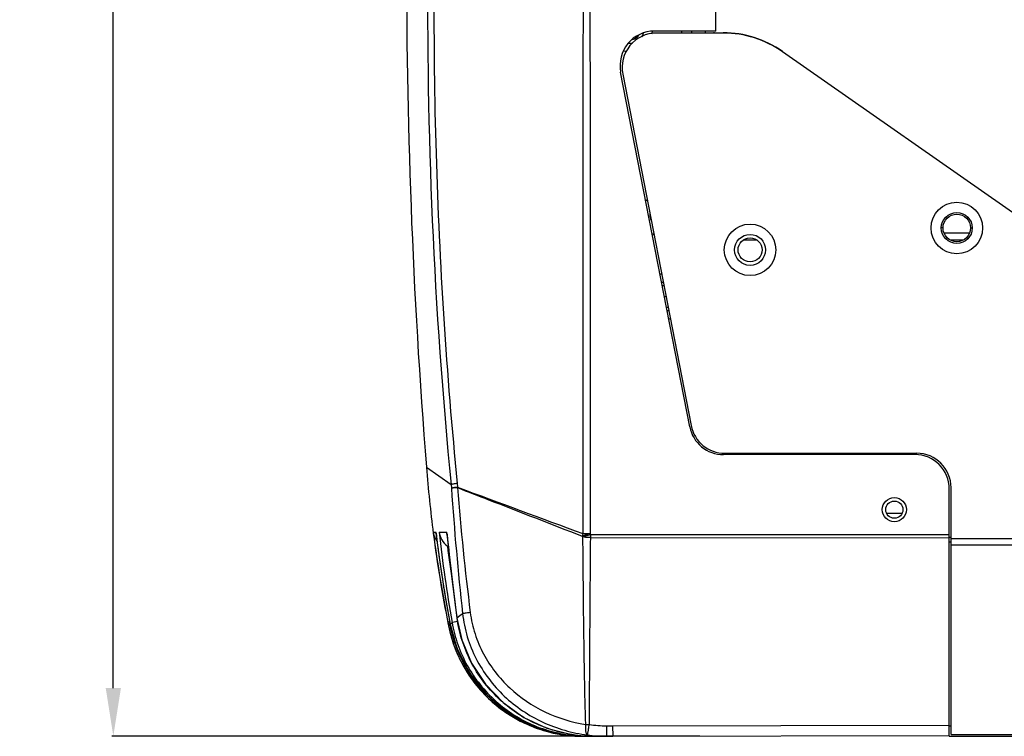
# Model space of a CAD drawing. Units: inches. Extents: x 2434 to 4730, y -368 to 1608.
# Drawn here: x 3124 to 3268, y 298 to 402 of the extents above; entities that cross this region are included whole.
import ezdxf

# ---------------------------------------------------------------- set-up
doc = ezdxf.new("R2010")
doc.units = ezdxf.units.IN
doc.header["$LTSCALE"] = 0.6431102362
doc.header["$MEASUREMENT"] = 0
doc.header["$PDMODE"] = 3
doc.header["$PDSIZE"] = 0.3125
doc.layers.get('0').update_dxf_attribs({"linetype": 'CONTINUOUS'})
doc.layers.get('Defpoints').update_dxf_attribs({"linetype": 'CONTINUOUS'})
doc.styles.get("Standard").update_dxf_attribs({"font": 'txt', "width": 0.8})
doc.dimstyles.get("Standard").update_dxf_attribs({"dimtxt": 0.12, "dimasz": 0.12, "dimexe": 0.18, "dimexo": 0.0625, "dimgap": 0.09, "dimtad": 0, "dimtih": 1, "dimtoh": 1, "dimdsep": 46, "dimtxsty": 'Standard', "dimblk": '_FILLED', "dimblk1": '_FILLED', "dimblk2": '_FILLED', "dimcen": 0.09, "dimadec": 0, "dimazin": 0, "dimtol": 1, "dimtp": 0.01, "dimtm": 0.01, "dimtfac": 1, "dimtofl": 0, "dimtmove": 0, "dimatfit": 3, "dimldrblk": '_FILLED', "dimfxl": 1, "dimtolj": 1, "dimarcsym": 0})

# ---------------------------------------------------------------- blocks, each defined once
blk = doc.blocks.new('_FILLED')
at = {"color": 0, "linetype": 'ByBlock'}
blk.add_solid([(0, 0), (-1, 0.1583333333), (-1, -0.1583333333)], dxfattribs=at)
blk = doc.blocks.new('*D27')
at = {"color": 0, "lineweight": -2}
for p, q in [((3225.459017784546, 554.4910044949575), (3137.632922873018, 554.4910044949575)), ((3137.843395313918, 547.4910044949575), (3137.843395313918, 432.1814668402665)), ((3137.843395313918, 304.6919291855755), (3137.843395313918, 420.0014668402665)), ((3223.225280287965, 297.6919291855755), (3137.632922873018, 297.6919291855755))]:
    blk.add_line(p, q, dxfattribs=at)
at = {"layer": 'Defpoints', "color": 0}
for p in [(3225.532098493246, 554.4910044949575), (3137.843395313918, 297.6919291855755), (3223.298360996665, 297.6919291855755)]:
    blk.add_point(p, dxfattribs=at)
at = {"color": 0, "lineweight": -2, "xscale": 7, "yscale": 7, "zscale": 7}
for p, rotation in [((3137.843395313918, 554.4910044949575), 90), ((3137.843395313918, 297.6919291855755), -90.00000000000001)]:
    blk.add_blockref('_FILLED', p, dxfattribs=dict(at, rotation=rotation))
at = {"color": 0, "insert": (3137.843395313918, 426.0914668402665), "char_height": 12, "attachment_point": 5}
blk.add_mtext('\\A1;257', dxfattribs=at)

msp = doc.modelspace()

# ---------------------------------------------------------------- linework, layer by layer
at = {"color": 7, "linetype": 'Continuous'}
for p, q in [((3225.532098493246, 400.3369732024166), (3225.532098493246, 554.4910044949575)), ((3225.532098493246, 400.3369732024166), (3216.599172775181, 400.3369732024166)), ((3226.652260984947, 400.0458755905565), (3216.907126650009, 400.0458755905565)), ((3220.53209849326, 400.3369732024166), (3220.53209849326, 400.0458755905565)), ((3222.032098492999, 400.0458755905565), (3222.032098492999, 400.3369732024166)), ((3224.032098493508, 400.0458755905565), (3224.032098493508, 400.3369732024166)), ((3225.355674929406, 400.0958745278986), (3225.355674929406, 400.0458755905565)), ((3225.355674929406, 400.0958745278986), (3226.626193097019, 400.0958745278986)), ((3226.626193097019, 400.0958745278986), (3226.626193097019, 400.0458755905565)), ((3294.628112411678, 355.7602908370372), (3235.255907531739, 397.3331562534986)), ((3221.744810345202, 342.7316660662982), (3211.691282364916, 394.3816660655575)), ((3211.998990733495, 394.0918306127187), (3221.945644505393, 342.9207330008376)), ((3258.619786953246, 371.6747650964189), (3258.369786952868, 371.6747650964189)), ((3262.619786951704, 371.6747650964189), (3262.869786952082, 371.6747650964189)), ((3229.615040949631, 369.9658755906585), (3231.449156036802, 369.9658755906585)), ((3258.76079384166, 370.9658755896362), (3262.478780063275, 370.9658755896362)), ((3259.64658710436, 369.9658755906585), (3261.592986798043, 369.9658755906585)), ((3218.301957893867, 361.6658755892167), (3218.059319440856, 361.6658755892167)), ((3207.243195210829, 351.1324617919763), (3207.240900071904, 327.1749607865768)), ((3254.532098494148, 338.6869732006562), (3226.652700755467, 338.6869732006562)), ((3226.853780421878, 338.8747779787191), (3254.782098494512, 338.8747779787191)), ((3183.416307990423, 336.8393232180351), (3187.010421851212, 334.3170143383595)), ((3187.014327726034, 334.3160838982567), (3187.051604626335, 333.7841355412784)), ((3187.905732405006, 334.4758732687969), (3187.957523594274, 333.9316021957966)), ((3259.532098494119, 297.6658755884582), (3259.532098494119, 333.686973200678)), ((3259.782098494497, 297.9458755897958), (3259.782098494497, 333.8747779787373)), ((3250.39171227913, 330.1658755895969), (3252.672484707668, 330.1658755895969)), ((3184.423524919343, 327.374348068779), (3184.445313554968, 327.2047872013973)), ((3184.423524896481, 327.3743480662379), (3184.80009124521, 327.3734368666373)), ((3184.812165112335, 327.2550380813373), (3184.8000917913, 327.3734369326776)), ((3184.814493177282, 327.2554463507786), (3184.800091877665, 327.3734369428366)), ((3185.252678795701, 327.3719978956779), (3186.399688993419, 327.3665249602182)), ((3186.413480456815, 327.0969254435367), (3186.399689244876, 327.3665249856185)), ((3186.425725395498, 327.0982824867988), (3186.399689343931, 327.3665249957776)), ((3206.152231174825, 326.6862373672793), (3206.113510457244, 326.7992595389969)), ((3207.240919152375, 327.1749657395758), (3206.113534810762, 326.7992479083368)), ((3206.152229231722, 326.686254347178), (3207.278261991085, 327.0629966645574)), ((3206.192720943973, 327.1752394804571), (3207.240919152375, 327.1749657395758)), ((3207.278258109958, 327.0629966645574), (3207.240900071904, 327.1749607865768)), ((3207.278258109958, 327.0629966645574), (3259.532098494119, 327.041408079338)), ((3207.278261991085, 327.0629966645574), (3207.278261991085, 326.596108781976)), ((3207.278259151366, 326.596108781976), (3259.532098494119, 326.5745201967584)), ((3259.532098494119, 326.6658755893568), (3259.782098494497, 326.6658755893568)), ((3259.532098494119, 325.9607724681973), (3259.782098494497, 325.9607724681973)), ((3403.282098494177, 326.4193067886154), (3259.782098494497, 326.4193067886154)), ((3403.282098494177, 325.4855253338574), (3259.782098494497, 325.4855253338574)), ((3186.593035924479, 313.9406093457583), (3186.628814389884, 313.7604793605769)), ((3186.60916177742, 313.938248715478), (3186.641853312247, 313.7731921139166)), ((3186.864666722335, 313.9866662945387), (3186.788266725283, 314.3973560446575)), ((3186.863467890607, 313.9866796193764), (3186.864666694395, 313.9866664037581)), ((3186.864666722335, 313.9866662945387), (3186.895352439487, 314.0142095922565)), ((3186.895352439487, 314.0142095922565), (3187.147873984226, 314.2494846131958)), ((3187.986351438578, 314.3997103198562), (3187.147922388989, 314.2494930332959)), ((3187.869231662668, 314.8862033118185), (3187.87598962731, 314.8867269124985)), ((3186.628814389884, 313.7604793631162), (3186.641853312247, 313.7731921139166)), ((3186.716826888483, 313.7900148463377), (3186.641818257702, 313.7731851593981)), ((3186.893410721239, 313.826548306417), (3186.716826888483, 313.7900148463377)), ((3209.64583771565, 299.1989877063752), (3210.523076377734, 299.1989863169965)), ((3209.64583771565, 299.1989877063752), (3209.652819017427, 297.6658755884582)), ((3210.523076377734, 299.1989863169965), (3259.532098494119, 299.2990061194978)), ((3210.523076377734, 299.1989863169965), (3210.53277876372, 297.6658769778369)), ((3259.532098494119, 299.1958067907181), (3259.782098494497, 299.1958067907181)), ((3202.927579618043, 297.9913974291576), (3206.372361293366, 297.6664295472165)), ((3206.2438057237, 297.6658755884582), (3210.532098493304, 297.6658755884582)), ((3206.521203040391, 297.6658755884582), (3206.372371567673, 297.666429458317)), ((3206.93384119401, 297.8314221026758), (3206.938247916214, 297.7419960559764)), ((3206.943206745518, 297.6848632314559), (3206.94826539936, 297.6658755884582)), ((3210.532098493304, 297.6658755884582), (3259.532098494119, 297.7658755891189)), ((3259.532098494119, 297.6658755884582), (3322.77998892468, 297.6658755884582)), ((3259.782098494497, 297.9458755897958), (3403.282098494177, 297.9458755897958))]:
    msp.add_line(p, q, dxfattribs=at)
for points in [[(3184.812153588353, 327.2551321146766), (3185.373282417842, 323.023822050518), (3186.108506929098, 318.2624625968765), (3186.863467885529, 313.9866796371552)], [(3186.413473708044, 327.0969942902393), (3186.809660012439, 323.3043641462755), (3187.339749056408, 318.8444591138577), (3187.869231662668, 314.8862033118185)], [(3186.863459122525, 313.9866779861568), (3187.858201324036, 310.4783769738169), (3189.706667205463, 306.8378409071775), (3192.255704035239, 303.6487835311782), (3195.399199866601, 301.0438466557189), (3199.006464811069, 299.1314521289787), (3202.927579618043, 297.9913974291576)], [(3187.869335563895, 314.886217954916), (3188.580695944574, 311.7241320032572), (3189.998453294478, 308.3247109839776), (3192.020539859905, 305.2380929458977), (3194.579420599372, 302.5715797470566), (3197.588198196243, 300.4177336178764), (3200.943963016323, 298.8510347319771), (3204.53232194323, 297.9250963806571), (3205.889951265037, 297.7525051129378)]]:
    msp.add_lwpolyline(points, dxfattribs=at)
for centre, radius in [((3260.619786951209, 371.6747650964189), 3.75000000062), ((3260.619786951209, 371.6747650964189), 2.25000000088), ((3260.619786951209, 371.6747650964189), 2.0000000005), ((3230.532098493231, 368.4856216017179), 3.75000000062), ((3230.532098493231, 368.4856216017179), 2.25000000088), ((3230.532098493231, 368.4856216017179), 1.75000000012), ((3251.532098492111, 330.6658755903591), 1.75000000012), ((3251.532098492111, 330.6658755903591), 1.24999999936)]:
    msp.add_circle(centre, radius, dxfattribs=at)
for centre, radius, start, end in [((4082.397943810704, 408.9088827184551), 901.86584531728, 179.7521115118922, 184.5834856807997), ((3894.39002850394, 403.9995571065974), 710.80346416874, 179.4086781974994, 185.6259411767998), ((3216.599172775181, 395.3369732024385), 4.999999999979999, 90, 191.0147343486521), ((3216.907126650009, 395.0458755905765), 4.999999999979999, 90, 190.999999999987), ((3213.03209849457, 400.6658755900771), 2.10000000116, 326.3786523786334, 342.940988142374), ((3213.03209849457, 400.6658755900771), 3.29999999892, 347.3147005546958, 353.1490961841818), ((3225.355674929406, 399.0958745263761), 0.9999999989799999, 90, 104.9517336772573), ((3226.626193097019, 385.0958745279568), 14.99999999994, 54.99999999998777, 90), ((3226.652260984947, 385.0458755906166), 14.99999999994, 54.99999999998777, 90), ((3213.03209849457, 400.6658755900771), 2.10000000116, 264.5572897103432, 281.6593710797064), ((3213.03209849457, 400.6658755900771), 1.6000000004, 284.1559420541448, 323.6090654565618), ((3213.03209849457, 400.6658755900771), 3.29999999892, 254.2191304018851, 261.3816056985925), ((3218.032098494541, 373.6658755896769), 3.29999999892, 138.9813011539742, 145.0120350900868), ((3218.032098494541, 373.6658755896769), 2.10000000116, 180, 204.8457878326987), ((3218.032098494541, 373.6658755896769), 3.29999999892, 237.2507617811953, 242.8184423911316), ((3218.032098494541, 361.6658755892167), 3.29999999892, 96.35332770045572, 100.5500521052917), ((3218.032098494541, 361.6658755892167), 2.10000000116, 93.72901066262659, 100.2840461480634), ((3218.032098494541, 361.6658755892167), 1.6000000004, 91.32423050851601, 100.0576993784462), ((3218.032098494541, 361.6658755892167), 1.6000000004, 281.976851046303, 290.6776956815738), ((3218.032098494541, 361.6658755892167), 2.10000000116, 281.7514823572699, 288.2774283044275), ((3218.032098494541, 361.6658755892167), 3.29999999892, 281.4806114444231, 285.6620265967144), ((3226.652700755467, 343.686973200638), 4.999999999979999, 191.0147343486211, 270), ((3226.853780421878, 343.8747779786972), 4.999999999979999, 190.9999999999972, 270), ((3240.032098492416, 338.665875589817), 3.44992972446, 176.4665376096964, 180), ((3240.032098492416, 338.665875589817), 2.25000000088, 174.6749300441648, 180), ((3240.032098492416, 338.665875589817), 1.6000000004, 172.2824320630709, 179.2090006852273), ((3240.032098492416, 338.665875589817), 1.6000000004, 0.7909993147726828, 7.717567936927055), ((3240.032098492416, 338.665875589817), 2.25000000088, 0, 5.345595689962971), ((3240.032098492416, 338.665875589817), 3.44992972446, 0, 3.549776441294488), ((3254.532098494148, 333.686973200678), 4.999999999979999, 0, 90), ((3254.782098494512, 333.8747779787373), 4.999999999979999, 0, 90), ((3382.548036330174, 352.8048005681958), 199.77067008448, 184.5839097366, 187.3605531288993), ((3640.48855525127, 364.9028025646767), 454.50147111462, 183.9259371882996, 186.2362509900999), ((3191.633159133517, 332.9273716261578), 3.81436661052, 164.7447945646708, 165.7298839912081), ((3592.249590383186, 366.1570779580779), 405.60041507644, 184.5660979321998, 187.1489363556001), ((5733.078624601751, 7177.377408053037), 7301.39864212398, 249.5994813009999, 249.7521134293999), ((3187.407868259759, 327.7851051669986), 3.01247848608, 187.8367996881943, 198.2525301812994), ((3383.090559326925, 352.8758979342565), 200.3178309612, 187.3608412537997, 191.2077807470999), ((3383.849379272329, 352.9189923083177), 201.05522069546, 187.3480404570996, 191.1793494630999), ((3187.429876115157, 327.7928599266979), 3.03580789332, 198.261430748491, 215.9074640097025), ((3396.075020431859, 353.1006565093758), 212.83558270238, 186.9747978765994, 187.4717385452999), ((3413.872763716163, 353.691920300178), 230.13014004614, 186.5672734806004, 189.8687553411001), ((3476.215283397132, 355.3222719619971), 291.16074857142, 185.5627649742003, 187.9828710493999), ((3209.659890242792, 326.2486980239155), 3.5888357484, 165.0383020142434, 171.175623505953), ((3396.06441887318, 353.0992494992388), 212.82488819748, 187.4717341118002, 188.0140706944003), ((3188.344174352604, 327.7368350171582), 3.0284528077, 231.7745804891804, 234.9351318258847), ((3413.698159564488, 353.7141781880964), 228.9903685614, 187.1133373071993, 188.4491023693992), ((3396.007374074905, 353.0912087964971), 212.76727950142, 188.0140682169005, 188.3940694203003), ((3395.879812120225, 353.0721897184576), 212.63830764354, 188.3940172108998, 189.2160057126999), ((3395.689537458862, 353.0415231833995), 212.4455776734, 189.2160604961, 189.5853607040007), ((3395.42219605806, 352.9958912350376), 212.17437024274, 189.5852316180001, 190.4815522580996), ((3203.617658115965, 296.1461784017974), 24.4746455515, 127.623478857817, 130.0295558460149), ((3206.569545321136, 317.661025252637), 20.00930624242, 190.4977257103025, 224.2924409648243), ((3206.24380462388, 317.6658755909157), 19.99999999992, 191.2604717671977, 270.0000031447051), ((3206.506049598507, 317.600941595816), 19.92189933824, 224.2962758982693, 224.7039213921092), ((3206.573876386899, 317.6737323138386), 20.02131187246, 224.7154364469967, 235.4310435405215), ((3206.507983391943, 317.5854883729753), 19.91126084288, 235.4430998701129, 236.458265407471), ((3206.556418766237, 317.6618840418778), 20.0016981474, 236.4635416067974, 243.3720121908157), ((3206.539895636974, 317.6290658042362), 19.9649551678, 243.3721890063224, 247.0193615073292), ((3206.516273824933, 317.5749111474961), 19.90587597684, 247.0211001614497, 247.4353029921002), ((3206.517851551032, 317.5787233090359), 19.91000171916, 247.4353199160765, 247.7095637874457), ((3206.53672668473, 317.6272183377787), 19.96203225264, 247.7122319475561, 253.1174740328579), ((3206.531162761383, 317.6086388041986), 19.94263763814, 253.1172684405164, 258.3928332506088), ((3207.10213700932, 307.5653005698568), 8.19487641692, 266.2623776243445, 270.1164552436625), ((3209.642233801102, 317.8545993841581), 18.65561202576, 262.2260901868052, 270.0110684696933), ((3206.516993018316, 317.5454866648179), 19.8779260302, 258.3962163979353, 259.023498494935), ((3206.538779380642, 317.6727583457578), 20.00701778624, 259.031647548991, 268.1311769776086), ((3206.521213116559, 317.6632772013982), 19.99740054868, 266.6597547093041, 268.1848270509262), ((3206.947861582534, 317.8696418635973), 20.2037528995, 266.2849722446088, 266.9936938852982), ((3206.532677477675, 317.5474376184975), 19.88156482404, 268.1369746377908, 269.5420296408324), ((3206.521284404194, 317.6648497941387), 19.99897460954, 268.1847656256181, 269.5733715963112), ((3206.267318463068, 317.6820151446173), 20.01613955616, 268.913867877157, 269.999963619789), ((3206.948430573013, 317.881176026458), 20.21530102728, 266.9937979398298, 269.7215717321024), ((3207.761107601471, 317.8812726861579), 20.21546191596, 264.6901256531585, 267.4123856690753), ((3206.532117214649, 317.4948182088774), 19.82894261788, 269.5424331825554, 269.9999459054688), ((3207.758104198785, 317.8117999929964), 20.1459244655, 267.4119984677778, 269.9954972293696), ((3206.948273875341, 317.8669173579965), 20.20104176954, 269.7218196360814, 269.9999759597982), ((3209.649500474405, 318.2385988777787), 20.57272355602, 262.1966909985849, 270.0092422651105)]:
    msp.add_arc(centre, radius, start, end, dxfattribs=at)
for points, start_tangent, end_tangent in [([(3206.569258984395, 554.347744121078), (3206.569260442366, 554.3450455260172), (3206.569358760678, 554.3369944803981), (3206.569534048625, 554.3235957568777), (3206.569766415441, 554.3048541204971), (3206.570035972936, 554.2807743439171), (3206.57032282531, 554.2513611921768), (3206.570868861802, 554.176553848778), (3206.571245399025, 554.0804702385576), (3206.571293313578, 553.9631485173977), (3206.570853477022, 553.8246268310177), (3206.569798294977, 553.6649503253775), (3206.566205033172, 553.2825069881565), (3206.561627729663, 552.8166527560388), (3206.557257690145, 552.2682394510375), (3206.553852274052, 551.638225039238), (3206.551064641824, 550.9278375776175), (3206.548374822463, 550.1383481939374), (3206.545242276026, 549.2711854705576), (3206.541080663823, 548.3281288171765), (3206.528115564024, 546.2216977722364), (3206.512028136201, 543.8343384296168), (3206.499675692014, 541.1841049213581), (3206.49084577571, 538.2909809692374), (3206.481987525722, 535.1760970161376), (3206.475087737648, 531.8630502691176), (3206.47059136869, 528.3761379465377), (3206.468006230351, 524.7412485767563), (3206.469723336382, 520.9853713717366), (3206.471710987984, 517.1358907064787), (3206.477824536849, 513.2213250227978), (3206.486570130217, 509.2704186675783), (3206.489840418317, 507.2904563409975), (3206.497362219377, 505.312312443597), (3206.501146270746, 504.3251122564579), (3206.507859909832, 503.3398395559379), (3206.522783822087, 502.3567674783972), (3206.525375315496, 501.8659952188973), (3206.519457430461, 501.3757313581773), (3206.509749377741, 500.8855763796364), (3206.504926227628, 500.3949467995571), (3206.504623337705, 499.4126062572577), (3206.507050627739, 498.4291991994378), (3206.509204082917, 497.4447426339375), (3206.50242594561, 495.4730217234373), (3206.488273746318, 493.4981798971567), (3206.475347348502, 491.5209303870979), (3206.459843577131, 489.5420571515569), (3206.449686211095, 487.5621980810574), (3206.430051355781, 485.5822283732396), (3206.422426039569, 484.5922137670368), (3206.417447355079, 483.6021806315366), (3206.408242110598, 481.6221115436765), (3206.383113908376, 477.6620207745182), (3206.362453174994, 473.7019033150373), (3206.346703828805, 469.7417585784988), (3206.29432143166, 453.9011327185362), (3206.258843892761, 438.0604453194574), (3206.233875090778, 422.2197284893955), (3206.216102967313, 406.3789954820768), (3206.20361669309, 390.5382531986761), (3206.195360611031, 374.6975053425176), (3206.190777292808, 358.8567542554774), (3206.192690946582, 327.1752497598372)], (-0.9323827009422712, -0.3614726808260831), (0.0003272710182330198, -0.9999999464468388)), ([(3193.771751297782, 525.6029208843975), (3193.616569804739, 519.9622172153577), (3193.279323481516, 514.084230266757), (3192.750687614736, 508.0995365211566), (3192.417486325341, 505.1082335299361), (3192.231877113123, 503.6204230917974), (3192.034734337487, 502.1397734902384), (3191.823135327095, 500.6670980459567), (3191.712024548555, 499.9325867768566), (3191.602890131309, 499.1974646402978), (3191.390934558278, 497.7255047317976), (3191.181586793084, 496.252660199716), (3190.766854739644, 493.304825307996), (3190.358247032606, 490.3537774508986), (3189.566326315207, 484.4415268344765), (3188.82881219714, 478.5152743334384), (3188.154553456754, 472.5754446027586), (3187.541359173874, 466.6231466419977), (3186.492237251294, 454.6852981682368), (3185.671917660044, 442.7098696299381), (3185.073480373305, 430.7047061269768), (3184.691875368166, 418.6773952768963), (3184.523396845585, 406.6353324268566), (3184.816555476935, 382.5358964652987), (3185.943653972032, 358.463715026317), (3187.909960956369, 334.4764535013182)], (-0.01300079045762454, -0.9999154861524432), (0.0994655499193546, -0.9950410063807624)), ([(3207.223591414628, 405.1656685869166), (3207.243195210829, 351.1324617919763)], (0.0006702081191428898, -0.9999997754105132), (5.763873254743468e-05, -0.9999999983388883)), ([(3187.909960956369, 334.4764535013182), (3187.593114833637, 334.4335357029795), (3187.331118987304, 334.3914290256962), (3187.134973969381, 334.3516909339778), (3187.012411865011, 334.3157559740976)], (-0.9921782158847854, -0.1248294353255042), (-0.9282317174629273, -0.3720025251202256)), ([(3187.953197748209, 333.9310034441369), (3187.635648350302, 333.8911623681179), (3187.373018359938, 333.8529817154958), (3187.176408163881, 333.8171298415582), (3187.053623281185, 333.7844845601358)], (-0.9920144379916239, -0.1261243625005201), (-0.9284033068900457, -0.3715740838051376)), ([(3187.936486989156, 333.8675884528584), (3187.6255679031, 333.8414332981574), (3187.368284356196, 333.8187716924767), (3187.1751624031, 333.7996899958162), (3187.053623281185, 333.7844845601358)], (-0.9958916986247344, -0.0905523307835925), (-0.9832874703435803, -0.1820597447689151)), ([(3187.936486989156, 333.8675884528584), (3192.478669583723, 332.1043545828361), (3206.113510457244, 326.7992595389969)], (0.9323066252954542, -0.3616688491288703), (0.9317867815366874, -0.3630060519516195)), ([(3185.252679199561, 327.3719979413981), (3185.651307322796, 326.2953853854578), (3186.470298029233, 325.3577356173791)], (0.1714592063567343, -0.9851912202996527), (0.7855723444552053, -0.6187698211994119)), ([(3207.278261991085, 326.596108781976), (3206.980123242682, 326.6036909791583), (3206.152229231722, 326.686254347178)], (-0.99996872138506, 0.00790925100931489), (-0.9862431657425237, 0.1653009922116775)), ([(3206.152231174825, 326.6862373672793), (3206.289189491201, 313.0350793915168), (3206.398522544068, 306.210383739437), (3206.567950218914, 299.3878528455371)], (0.007503038899835966, -0.9999718518074734), (0.03241588202677313, -0.9994744672038531)), ([(3207.278259151366, 326.596108781976), (3207.177771394503, 312.9833880140777), (3207.135052683907, 306.1769735725775), (3207.118793414918, 299.3704410667997)], (-0.007503116114733278, -0.9999718512281076), (0.002132827971977198, -0.9999977255198343)), ([(3188.6766262531, 315.5310657050959), (3189.37234827288, 312.1473286600376), (3190.662785948543, 308.9584581746985), (3192.483027062945, 306.0588221019989), (3194.759273320711, 303.5198479952978), (3197.414890567246, 301.3951977741963), (3200.371194268546, 299.7258824133169), (3203.546612822449, 298.5411374904561), (3206.856284381893, 297.856378725357)], (0.1101325196434029, -0.9939169120791713), (0.9917064728161282, -0.1285234288937008)), ([(3189.802313191465, 315.6805191476178), (3189.3894192649, 315.6304425497765), (3189.051256626522, 315.5871657376774), (3188.808966313545, 315.5533770955772), (3188.67668709118, 315.5310720220787)], (-0.9930297256832361, -0.1178641756831849), (-0.9772510691413685, -0.2120857087642924)), ([(3189.802309744669, 315.6805188834587), (3190.493172277098, 312.5770788673362), (3191.727889012645, 309.6670109308161), (3193.434975621318, 307.0296012881972), (3195.541018739676, 304.7194986262166), (3200.670373472049, 301.2246998093779), (3206.567950218914, 299.3878528455371)], (0.124946786625965, -0.9921634444545141), (0.9875772345611108, -0.1571343558125607)), ([(3205.356059358483, 297.699849505776), (3202.075350540179, 298.1663702592978), (3198.916212162001, 299.1685020777386), (3195.965617550128, 300.6789013734178), (3193.304824878329, 302.6561632177163), (3191.007112244899, 305.0459421998967), (3189.135747702136, 307.7824717128588), (3187.742189884751, 310.7903529386367), (3186.864657583426, 313.9866645165366)], (-0.9983010255585663, 0.05826716372636517), (-0.1839378378657496, 0.9829378778952783)), ([(3187.14787378357, 314.249484554779), (3187.995308809534, 311.0166781247972), (3189.370638667458, 307.9707729694765), (3191.233883221385, 305.1979091476769), (3193.531795201618, 302.7742172919989), (3196.199399208532, 300.7659379303568), (3199.162027862911, 299.2272028086973), (3202.337575814554, 298.1990105140594), (3205.63877874732, 297.7083439566595)], (0.1716057795710278, -0.9851656999803738), (0.9978986174738087, -0.06479466987230963)), ([(3205.890324500257, 297.7525600836161), (3202.5933668981, 298.3381996159169), (3199.440059034036, 299.4618712903375), (3196.51637900638, 301.0933079334791), (3193.904458901305, 303.1881636751768), (3191.677686418099, 305.6889781172777), (3189.899218445962, 308.5263452949584), (3188.619744578695, 311.6213647208569), (3187.875984623503, 314.8867260311163)], (-0.995709049312836, 0.09253912208643675), (-0.1394669142765179, 0.9902267315227289)), ([(3186.641817879236, 313.7731850679575), (3187.580066056076, 310.5193721420183), (3189.054157580844, 307.470181765937), (3191.021788532538, 304.7133082042583), (3193.426417632347, 302.327952530477), (3196.198888508514, 300.3824976786982), (3199.259521754777, 298.9326319220982), (3202.520384443107, 298.0196737378574), (3205.887903603403, 297.6694719007955)], (0.1946998423776714, -0.9808628708326713), (0.9998203435772293, -0.01895469781113208)), ([(3206.567933010416, 299.3878544177969), (3206.563379730227, 299.0860270255162), (3206.563221434886, 298.8027669367166), (3206.577611070823, 298.5458015527583), (3206.610457088433, 298.3220457975767), (3206.655988943019, 298.1371552859764), (3206.708441106339, 297.9964465630765), (3206.771785460222, 297.902553837479), (3206.856276190401, 297.8563807624378)], (-0.01079819127889181, -0.9999416978329808), (0.9759156746949794, -0.2181481053886169)), ([(3206.856276190401, 297.8563807624378), (3206.862495014646, 297.866953288918), (3206.870476629365, 297.8906930890353), (3206.880164532266, 297.9274525329165), (3206.891492414097, 297.9769715423372), (3206.918762471321, 298.1129130814752), (3206.951558524595, 298.2948870456967), (3206.989004698115, 298.5180331780175), (3207.030102314688, 298.7764003117773), (3207.073753604067, 299.0630872847578), (3207.118793308238, 299.3704410794981)], (0.8029318423568309, 0.5960708485821675), (0.1424573078084227, 0.9898009473889063)), ([(3206.265898239841, 297.6673501244986), (3206.266602223694, 297.6662448561983), (3206.267305752901, 297.6658755884582)], (0.431460108616621, -0.9021320162107835), (1, 0))]:
    msp.add_spline(points, degree=3, dxfattribs=dict(at, start_tangent=start_tangent, end_tangent=end_tangent))

# ---------------------------------------------------------------- dimensions: what is measured, and where the dimension line sits
dim = msp.add_linear_dim(base=(3137.843395313918, 297.6919291855755), p1=(3225.532098493246, 554.4910044949575), p2=(3223.298360996665, 297.6919291855755), angle=90, dimstyle='Standard', override={"dimtxt": 12, "dimasz": 7, "dimexe": 0.2104724409, "dimexo": 0.0730807087, "dimdec": 0, "dimzin": 0, "dimcen": 0.1052362205, "dimaunit": 1, "dimtol": 0, "dimtdec": 4, "dimtzin": 0})
dim.commit()
dim.dimension.update_dxf_attribs({"geometry": '*D27', "text_midpoint": (3137.843395313918, 426.0914668402665)})

doc.saveas('drawing.dxf')
